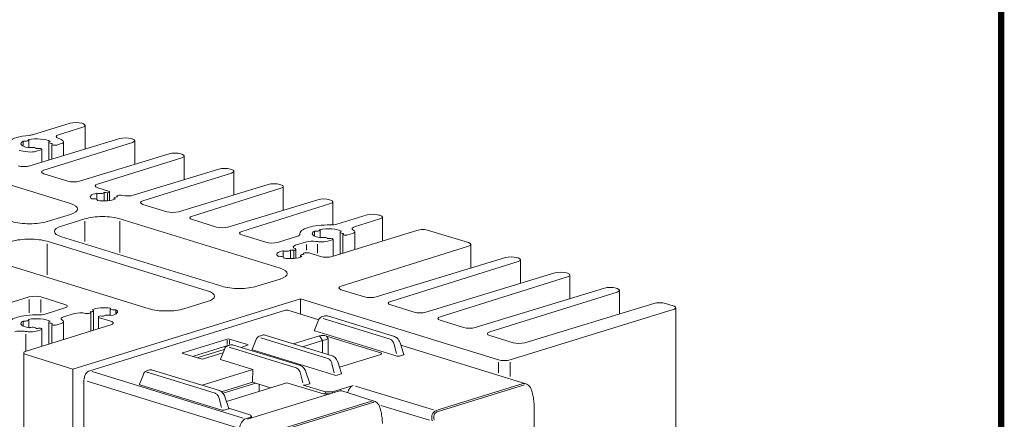
# Model space of a CAD drawing. Units: millimetres. Extents: x -556 to 0, y 0 to 403.
# Drawn here: x -119 to 0, y 250 to 298 of the extents above; entities that cross this region are included whole.
import ezdxf

# ---------------------------------------------------------------- set-up
doc = ezdxf.new("R2010")
doc.units = ezdxf.units.MM
doc.header["$LTSCALE"] = 2

# ---------------------------------------------------------------- blocks, each defined once
blk = doc.blocks.new('CGI0845-01')
at = {"color": 0, "linetype": 'Continuous', "lineweight": 0, "extrusion": (0.707107, -0.218508, 0.672499)}
for p, q in [((-112.99907327, 285.89046682), (-117.55579202, 284.50188813)), ((-111.4679389, 285.85128538), (-111.58981344, 285.88894668)), ((-111.17504568, 282.75742413), (-111.17504568, 285.63277736)), ((-114.40062521, 284.49526591), (-111.46301963, 285.41580014)), ((-118.70624714, 283.10846121), (-118.70624714, 283.71534057)), ((-118.0292333, 282.90335252), (-118.0292333, 283.85984232)), ((-106.98866563, 284.03314871), (-117.89287154, 280.71028663)), ((-116.20561958, 280.1888971), (-105.45261199, 283.55848203)), ((-115.59951646, 281.40914565), (-115.59951646, 283.57585883)), ((-115.24319409, 281.51772853), (-115.24319409, 283.2613437)), ((-115.18002672, 283.40043528), (-115.18002672, 283.42336651)), ((-114.64014601, 283.24801988), (-114.08642985, 283.41912759)), ((-113.79353663, 281.95948576), (-113.79353663, 283.6376356)), ((-105.45753126, 283.99396727), (-105.5794058, 284.03162858)), ((-105.16463804, 280.90010603), (-105.16463804, 283.77545926)), ((-117.10305048, 282.48694055), (-116.54933432, 282.65804825)), ((-116.43217703, 281.15540721), (-116.43217703, 282.74545146)), ((-100.97825799, 282.17583061), (-111.8824639, 278.85296853)), ((-99.44712362, 282.13664917), (-99.56899816, 282.17431047)), ((-128.81763697, 281.03016356), (-112.97844507, 276.13558408)), ((-109.66858431, 278.49660413), (-99.44220435, 281.70116393)), ((-99.1542304, 279.04278792), (-99.1542304, 281.91814116)), ((-113.29172374, 278.85448866), (-116.20070031, 279.75341186)), ((-94.96785035, 280.31851251), (-105.34479272, 277.15632457)), ((-104.1848043, 276.47426089), (-93.43179671, 279.84384583)), ((-93.43671598, 280.27933107), (-93.55859052, 280.31699237)), ((-93.14382276, 277.18546982), (-93.14382276, 280.06082305)), ((-88.95744271, 278.4611944), (-99.86164862, 275.13833232)), ((-87.42630834, 278.42201296), (-87.54818288, 278.45967427)), ((-109.76013583, 276.64294859), (-109.76013583, 277.39245843)), ((-108.36457332, 277.65967747), (-109.66366505, 278.06111889)), ((-108.88641733, 276.4451752), (-108.88641733, 277.46480307)), ((-108.48552965, 277.4474935), (-108.36457332, 277.48487106)), ((-108.48552965, 276.46248476), (-108.48552965, 277.4474935)), ((-108.24741604, 276.48837803), (-108.24741604, 277.57227426)), ((-98.17439665, 274.61694279), (-87.42138907, 277.98652772)), ((-87.13341512, 275.32815172), (-87.13341512, 278.20350495)), ((-109.68537329, 276.50449235), (-109.68537329, 276.56167471)), ((-107.67391459, 276.61814568), (-107.67391459, 276.81102606)), ((-107.19784713, 277.12433284), (-107.31880347, 277.08695528)), ((-107.31880347, 276.95890521), (-107.31880347, 277.08695528)), ((-82.94703507, 276.6038763), (-93.85124098, 273.28101422)), ((-92.16398901, 272.75962468), (-81.41098143, 276.12920962)), ((-81.4159007, 276.56469486), (-81.53777524, 276.60235616)), ((-81.12300748, 273.53867479), (-81.12300748, 276.34618685)), ((-101.27090846, 275.13985246), (-104.17988503, 276.03877565)), ((-112.97844507, 274.82453601), (-115.8068722, 273.95050396)), ((-114.03910524, 273.40423393), (-111.21067812, 274.27826598)), ((-106.96803743, 274.27826598), (-87.52260095, 268.26929564)), ((-95.26050082, 273.28253435), (-98.16947739, 274.18145755)), ((-76.93662743, 274.74655819), (-80.6310033, 273.6207631)), ((-78.48894306, 273.30411366), (-75.40057379, 274.27189152)), ((-75.40549306, 274.70737675), (-75.5273676, 274.74503806)), ((-75.11259984, 271.57977766), (-75.11259984, 274.48886874)), ((-85.12432534, 272.33605348), (-85.12432534, 272.48650028)), ((-83.35090808, 272.1830606), (-83.35090808, 272.78993996)), ((-82.67389424, 271.97795191), (-82.67389424, 272.93444171)), ((-70.90559159, 272.8798147), (-81.19399526, 269.70052312)), ((-80.2441774, 269.99403298), (-80.2441774, 272.65045822)), ((-79.82468766, 272.47503466), (-79.82468766, 272.4979659)), ((-79.28480695, 272.32261927), (-78.73109079, 272.49372698)), ((-78.43819757, 270.55211144), (-78.43819757, 272.71223499)), ((-64.65518998, 271.38535041), (-69.49137803, 272.8798147)), ((-115.8068722, 271.54691583), (-96.36143571, 265.53794549)), ((-94.59366876, 266.08421552), (-114.03910524, 272.09318586)), ((-89.25009318, 271.42521625), (-92.15906975, 272.32413944)), ((-85.40978431, 272.1645149), (-87.84083334, 271.42369611)), ((-85.6336289, 271.06523997), (-84.32474694, 271.47539396)), ((-85.11475281, 272.36137095), (-85.11475281, 272.40771515)), ((-81.74771142, 271.56153994), (-81.19399526, 271.73264764)), ((-81.07683797, 269.73672672), (-81.07683797, 271.82005084)), ((-79.88785503, 270.10414265), (-79.88785503, 272.33594309)), ((-87.13271883, 269.6506922), (-87.13271883, 270.40020204)), ((-86.25900033, 269.4529188), (-86.25900033, 270.47254667)), ((-85.85811266, 270.45523711), (-85.73715633, 270.49261467)), ((-85.85811266, 269.47022837), (-85.85811266, 270.45523711)), ((-85.61999904, 269.49612163), (-85.61999904, 270.58001787)), ((-84.57043014, 270.13207645), (-84.69138647, 270.09469889)), ((-84.69138647, 269.96664882), (-84.69138647, 270.09469889)), ((-82.60820882, 269.70052312), (-84.00474471, 270.13207645)), ((-80.1078184, 266.10605571), (-64.65027071, 270.94986517)), ((-64.36229676, 268.29428787), (-64.36229676, 271.16684239)), ((-103.43250353, 263.35286537), (-122.87794001, 269.36183571)), ((-87.05795629, 269.51223596), (-87.05795629, 269.56941832)), ((-85.04649759, 269.62588928), (-85.04649759, 269.81876967)), ((-60.18047673, 269.56862287), (-75.8553734, 264.79197794)), ((-74.09741076, 264.24873761), (-58.63986307, 269.09254706)), ((-58.64478234, 269.5280323), (-58.77121689, 269.56710273)), ((-58.35188912, 266.43696976), (-58.35188912, 269.30952429)), ((-54.17006909, 267.71130476), (-69.84496576, 262.93465984)), ((-52.6343747, 267.6707142), (-52.76080925, 267.70978462)), ((-87.52260095, 266.95824757), (-90.35102807, 266.08421552)), ((-68.08700312, 262.3914195), (-52.62945543, 267.23522896)), ((-52.34148148, 264.57965166), (-52.34148148, 267.45220619)), ((-77.26463324, 264.79349808), (-80.10289913, 265.67057047)), ((-48.15966145, 265.85398666), (-63.83455812, 261.07734173)), ((-62.07659548, 260.5341014), (-46.61904779, 265.37791086)), ((-46.62396706, 265.8133961), (-46.75040161, 265.85246652)), ((-46.33107384, 262.72233355), (-46.33107384, 265.59488808)), ((-128.86771944, 261.46427108), (-117.96351354, 264.78713316)), ((-116.5542537, 264.78561302), (-113.64527713, 263.88668983)), ((-112.69560236, 256.03284696), (-85.04772721, 264.57651024)), ((-96.36143571, 264.22689742), (-99.18986284, 263.35286537)), ((-85.04772721, 264.57651024), (-61.00609665, 257.14723782)), ((-85.04772721, 262.70553891), (-85.04772721, 264.57651024)), ((-113.64035786, 263.45120459), (-116.03769783, 262.69996912)), ((-110.62377949, 255.82963451), (-86.86499164, 263.17150372)), ((-110.15124757, 260.75224005), (-110.15124757, 263.11443942)), ((-108.13978887, 262.55517307), (-108.13978887, 263.36379077)), ((-107.47073695, 262.72257123), (-107.47073695, 263.21838146)), ((-86.56974983, 263.17586977), (-82.83801975, 262.02270175)), ((-71.2542256, 262.93617997), (-74.09249149, 263.81325237)), ((-59.59188309, 257.14723782), (-39.79289322, 263.26546216)), ((-42.14925381, 263.99666855), (-57.82415048, 259.22002363)), ((-39.79289322, 263.70247819), (-40.73999397, 263.99514842)), ((-39.5, 177.88888371), (-39.5, 263.48397018)), ((-118.70624714, 261.25765999), (-118.70624714, 261.86453935)), ((-118.0292333, 261.0525513), (-118.0292333, 262.00904109)), ((-115.59951646, 259.06863237), (-115.59951646, 261.72505761)), ((-113.80765562, 262.36467413), (-112.48036944, 262.7691409)), ((-113.79353663, 259.62671083), (-113.79353663, 261.78683438)), ((-110.62731502, 262.80113264), (-110.50635869, 262.8385102)), ((-110.50635869, 260.64250468), (-110.50635869, 262.8385102)), ((-109.57774612, 260.92946174), (-109.57774612, 262.35319121)), ((-109.3396325, 262.47797198), (-109.46058883, 262.44059442)), ((-109.46058883, 262.26578801), (-108.06405294, 261.83423468)), ((-82.87013854, 261.95111838), (-83.35040616, 260.74402037)), ((-82.43930028, 262.38044399), (-82.10776977, 262.48289255)), ((-73.64051951, 259.97022828), (-81.75692421, 262.47833527)), ((-65.24381796, 261.07886187), (-68.08208385, 261.95593426)), ((-108.06405294, 261.39721866), (-118.35245661, 258.21792708)), ((-117.10305048, 260.63613932), (-116.54933432, 260.80724703)), ((-116.43217703, 258.81132611), (-116.43217703, 260.89465023)), ((-115.24319409, 259.17874204), (-115.24319409, 261.41054248)), ((-115.18002672, 261.54963405), (-115.18002672, 261.57256529)), ((-114.64014601, 261.39721866), (-114.08642985, 261.56832636)), ((-73.33211686, 257.61301495), (-83.28588232, 260.68889764)), ((-99.31007638, 258.01471297), (-93.93605407, 259.67537719)), ((-91.46118033, 258.99799902), (-93.65322213, 259.67537719)), ((-90.4361811, 259.61308265), (-90.91644872, 258.40598464)), ((-89.67381233, 260.14485682), (-90.00534283, 260.04240826)), ((-81.20656207, 257.63219255), (-89.32296677, 260.14029954)), ((-85.92750278, 259.09104346), (-82.72624872, 260.08028537)), ((-84.80452851, 258.74402533), (-82.37793553, 259.4938838)), ((-82.72624872, 260.08028537), (-82.37577417, 259.49453869)), ((-82.37793553, 259.4938838), (-82.37793553, 257.99416686)), ((-81.67085568, 259.68920024), (-81.87794888, 260.03531426)), ((-81.87794888, 260.03531426), (-75.44715708, 258.04809031)), ((-81.67085568, 257.77566717), (-81.67085568, 259.68920024)), ((-59.23341032, 259.22154376), (-62.07167621, 260.09861616)), ((-98.14550857, 257.56744185), (-93.75832264, 258.92315686)), ((-97.59648565, 257.39778443), (-94.29111178, 258.41920113)), ((-94.28991305, 258.42221398), (-94.77018068, 257.21511597)), ((-93.85907479, 258.8515396), (-93.52754429, 258.95398816)), ((-93.75832264, 258.92315686), (-93.69512495, 258.90220288)), ((-85.06029402, 256.44132389), (-93.17669873, 258.94943087)), ((-91.46118033, 258.91059914), (-92.25610847, 258.66495284)), ((-80.89815942, 255.27497922), (-90.85192488, 258.35086191)), ((-72.48940519, 257.81216047), (-72.96637185, 259.22571723)), ((-72.87086956, 258.94268296), (-57.68465689, 254.24988516)), ((-118.64534983, 172.4043326), (-118.64534983, 257.99941907)), ((-118.35245661, 257.78091106), (-112.69560236, 256.03284696)), ((-99.30893764, 257.9269612), (-99.31007638, 258.01471297)), ((-97.11803459, 257.24993492), (-99.31007638, 257.92731309)), ((-94.46490249, 257.98239795), (-96.83520264, 257.24993492)), ((-94.74009017, 257.17354717), (-90.82007557, 255.96219604)), ((-75.30162752, 257.78595125), (-80.31298028, 256.23735808)), ((-72.5427094, 257.76447178), (-73.044424, 257.60943344)), ((-112.69560236, 170.43776049), (-112.69560236, 256.03284696)), ((-103.68785905, 255.81427823), (-103.35632854, 255.91672679)), ((-103.00548299, 255.91216951), (-94.88907828, 253.40406252)), ((-90.82007557, 255.96219604), (-96.99372391, 254.05443378)), ((-90.87477354, 254.43835873), (-90.82007557, 255.96219604)), ((-80.05544775, 255.47412474), (-80.53241441, 256.8876815)), ((-111.33088627, 233.64172097), (-111.33088627, 254.66006998)), ((-104.59896493, 254.1778546), (-104.11869731, 255.38495261)), ((-83.90917971, 254.28325607), (-84.38614637, 255.69681284)), ((-80.10875195, 255.42643605), (-80.61046656, 255.27139771)), ((-94.58067564, 251.04684918), (-104.53444109, 254.12273187)), ((-90.87477354, 254.43835873), (-94.64096116, 253.27454275)), ((-90.46423814, 254.30851553), (-94.44191183, 253.07934677)), ((-94.02641892, 252.10087091), (-86.69704299, 254.36577263)), ((-91.49654106, 249.91899278), (-80.32425392, 253.37141937)), ((-88.69408048, 253.74865411), (-90.87477354, 254.43835873)), ((-90.04697216, 254.1765436), (-90.04697216, 253.33058759)), ((-82.24865763, 253.02321912), (-86.69704299, 254.36577263)), ((-84.70802995, 254.07347007), (-82.0118821, 253.24031456)), ((-84.46419851, 254.08052905), (-83.96248391, 254.23556738)), ((-81.17278205, 253.24031456), (-78.65512106, 254.0183146)), ((-80.026246, 253.37491971), (-76.09217348, 252.13151893)), ((-57.00381514, 253.45711626), (-56.93316261, 253.21141282)), ((-94.21493062, 252.65955147), (-93.73796397, 251.24599471)), ((-82.24865763, 253.02321912), (-81.44186021, 253.02606003)), ((-82.0118821, 253.24031456), (-82.03332822, 253.02397734)), ((-81.17278205, 253.24031456), (-82.0118821, 253.24031456)), ((-81.17278205, 253.10920976), (-81.17278205, 253.24031456)), ((-93.79126817, 251.19830601), (-94.29298277, 251.04326768)), ((-91.07227699, 250.44049857), (-93.74483743, 251.26636516)), ((-75.41471538, 251.33826131), (-75.35329426, 251.1246613)), ((-56.68366412, 251.48353793), (-56.68366412, 240.58043035)), ((-91.07227699, 250.18120239), (-91.70867309, 249.98454518)), ((-91.07227699, 250.18120239), (-91.07227699, 250.44049857)), ((-91.00156631, 250.31842158), (-91.07227699, 250.33978627)), ((-91.07227699, 250.05009759), (-91.07227699, 250.18120239)), ((-91.00156631, 250.31842158), (-91.00156631, 250.07194839))]:
    blk.add_line(p, q, dxfattribs=at)
at = {"color": 31, "linetype": 'Continuous', "lineweight": 0, "extrusion": (0.707107, -0.218508, 0.672499)}
for p, q in [((-111.21067812, 271.51915381), (-111.21067812, 273.97826598)), ((-106.96803743, 270.20810574), (-106.96803743, 273.97826598)), ((-115.8068722, 267.47675558), (-115.8068722, 271.24691583)), ((-84.32474694, 270.46774551), (-84.32474694, 271.17539396)), ((-82.98634138, 270.11737251), (-82.98634138, 271.19930112)), ((-117.96351354, 262.87563643), (-117.96351354, 264.48713316)), ((-116.5542537, 262.9138904), (-116.5542537, 264.48561302)), ((-74.16531728, 259.64787196), (-82.28172198, 262.15597895)), ((-118.38616161, 258.20729835), (-118.38616161, 260.27944177)), ((-93.93605407, 259.52537719), (-93.93605407, 259.01823483)), ((-93.65322213, 259.06515157), (-93.65322213, 259.52537719)), ((-81.73135983, 257.30983623), (-89.84776454, 259.81794321)), ((-93.69439733, 258.67738805), (-85.57799263, 256.16928106)), ((-73.40186768, 257.90479367), (-73.66757806, 259.01630223)), ((-80.96791024, 255.56675794), (-81.23362062, 256.6782665)), ((-61.00609665, 255.5762665), (-61.00609665, 256.84723782)), ((-59.59188309, 255.13925047), (-59.59188309, 256.84723782)), ((-91.99529986, 250.07311772), (-110.33715272, 255.74106197)), ((-103.53028076, 255.58981318), (-95.41387605, 253.08170619)), ((-85.04841532, 255.4973559), (-84.77778077, 254.36524879)), ((-110.95753998, 254.54469963), (-92.70240664, 248.9035532)), ((-68.90687822, 251.05959673), (-78.36849429, 253.92974205)), ((-68.07845779, 251.13844764), (-58.00183098, 254.25229656)), ((-67.94827874, 250.98233027), (-57.87165194, 254.0961792)), ((-94.91613684, 252.45013646), (-94.65042646, 251.33862791)), ((-76.41252892, 252.13508173), (-87.58481606, 248.68265514)), ((-76.28309035, 251.9791958), (-87.45537749, 248.5267692)), ((-75.28740824, 251.60979992), (-69.37055233, 249.81609247)), ((-68.07845779, 251.13844764), (-68.62025145, 250.97102419)), ((-68.4900724, 250.81490682), (-67.94827874, 250.98233027))]:
    blk.add_line(p, q, dxfattribs=at)
at = {"const_width": 0.76}
blk.add_lwpolyline([(0, 0), (0, 403), (-556, 403), (-556, 0)], close=True, dxfattribs=at)
at = {"color": 0, "linetype": 'Continuous', "lineweight": 0, "extrusion": (6.66134e-16, -8.32667e-17, -1)}
for centre, major_axis, start_param, end_param in [((-112.29692022, 285.67043867), (-1, 0), 0.7923794804, 2.3561944902), ((-112.17504568, 285.63277736), (1, 0), 5.4977871438, 7.0616021536), ((-117.0796644, 283.41190089), (-3.4, 0), 0.2850622588, 1.299696702), ((-106.28651258, 283.81312057), (-1, 0), 0.7923794804, 2.3561944902), ((-106.16463804, 283.77545926), (1, 0), 5.4977871438, 7.0616021536), ((-100.1542304, 281.91814116), (1, 0), 5.4977871438, 7.0616021536), ((-94.14382276, 280.06082305), (1, 0), 5.4977871438, 7.0616021536), ((-108.95655827, 278.2796269), (-1, 0), 5.4977871438, 7.0616021536), ((-113.10550257, 262.14464599), (-1, 0), 5.8395996978, 7.0755647876), ((-114.79353663, 261.78683438), (1, 0), 5.9739062026, 7.0685834706), ((-108.4467068, 262.43319886), (-0.5, 0), 0.1786974075, 2.4392964705), ((-117.0796644, 261.56109967), (-1.9, 0), 4.4530641122, 4.7319183866)]:
    blk.add_ellipse(centre, major_axis=major_axis, ratio=0.3090169944, start_param=start_param, end_param=end_param, dxfattribs=at)
at = {"color": 0, "linetype": 'Continuous', "lineweight": 0, "extrusion": (8.32667e-16, -1.38778e-16, -1)}
blk.add_ellipse((-118.25794507, 284.72191628), major_axis=(-1, 0), ratio=0.3090169944, start_param=3.933972134, end_param=4.4412893556, dxfattribs=at)
at = {"color": 0, "linetype": 'Continuous', "lineweight": 0, "extrusion": (6.66134e-16, -1.66533e-16, -1)}
for centre, major_axis, start_param, end_param in [((-113.68859916, 284.27828869), (-1, 0), 5.5923226985, 7.0616021536), ((-103.47277825, 276.25728366), (-1, 0), 5.4977871438, 7.0616021536), ((-91.45196297, 272.54264746), (-1, 0), 5.4977871438, 7.0616021536), ((-86.28516408, 269.96273274), (-1.65, 0), 5.7754440138, 7.3145253761), ((-116.74972388, 262.91694635), (-1, 0), 3.9200095, 4.7874459156)]:
    blk.add_ellipse(centre, major_axis=major_axis, ratio=0.3090169944, start_param=start_param, end_param=end_param, dxfattribs=at)
at = {"color": 0, "linetype": 'Continuous', "lineweight": 0, "extrusion": (6.10623e-16, -1.38778e-16, -1)}
for centre, major_axis, start_param, end_param in [((-117.0796644, 283.41190089), (-1.9, 0), 5.2164583498, 6.826313489), ((-107.17391459, 276.81102606), (-0.5, 0), 5.4146851635, 7.6752842264), ((-83.17389424, 272.93444171), (0.5, 0), 5.9213111107, 8.2158558305), ((-79.7441774, 272.65045822), (-0.5, 0), 4.8741135595, 7.1686582793), ((-81.72432534, 272.48650028), (1.9, 0), 6.263655901, 6.5425101753), ((-81.72432534, 272.48650028), (3.4, 0), 5.8256370637, 5.9739062026), ((-81.72432534, 272.48650028), (-1.9, 0), 4.4530641121, 4.7319183866)]:
    blk.add_ellipse(centre, major_axis=major_axis, ratio=0.3090169944, start_param=start_param, end_param=end_param, dxfattribs=at)
at = {"color": 0, "linetype": 'Continuous', "lineweight": 0, "extrusion": (6.10623e-16, -8.32667e-17, -1)}
for centre, major_axis, start_param, end_param in [((-118.5292333, 283.85984232), (0.5, 0), 5.9213111107, 8.2158558305), ((-117.0796644, 283.41190089), (-1.9, 0), 4.4530641121, 4.7319183866), ((-116.83217703, 282.74545146), (0.4, 0), 5.3550338952, 7.0685834706), ((-108.64741604, 277.57227426), (0.4, 0), 5.4977871438, 7.0685834706), ((-108.91258108, 276.95498913), (-1.65, 0), 3.6810489114, 5.2201302737), ((-53.34148148, 267.45220619), (1, 0), 5.4977871438, 7.0616021536), ((-47.33107384, 265.59488808), (1, 0), 5.4977871438, 7.0616021536), ((-108.91258108, 262.97047635), (1.65, 0), 3.6810489114, 5.2201302738), ((-115.09951646, 261.72505761), (-0.5, 0), 4.8741135595, 7.1686582792)]:
    blk.add_ellipse(centre, major_axis=major_axis, ratio=0.3090169944, start_param=start_param, end_param=end_param, dxfattribs=at)
at = {"color": 0, "linetype": 'Continuous', "lineweight": 0, "extrusion": (6.66134e-16, -5.55112e-17, -1)}
for centre, major_axis, start_param, end_param in [((-117.0796644, 283.41190089), (1.9, 0), 4.1692607986, 5.7791159378), ((-115.49359353, 279.97191987), (-1, 0), 5.4977871438, 7.0616021536), ((-108.91258108, 276.95498913), (1.65, 0), 4.7282464626, 4.9741883682), ((-88.13341512, 278.20350495), (1, 0), 5.4977871438, 7.0616021536), ((-82.12300748, 276.34618685), (1, 0), 5.4977871438, 7.0616021536), ((-76.11259984, 274.48886874), (1, 0), 5.4977871438, 7.0616021536), ((-82.4548182, 271.78004795), (1, 0), 0.7853981634, 1.8800754313), ((-86.75103836, 270.50001023), (0.5, 0), 0.1786974075, 2.4392964705), ((-84.92160285, 270.84826275), (-1, 0), 5.6143892105, 7.0616021536), ((-86.28516408, 269.96273274), (-1.65, 0), 3.6810489114, 5.2201302737), ((-117.0796644, 261.56109967), (-1.9, 0), 5.2164583498, 6.826313489), ((-111.77821638, 262.54911276), (1, 0), 3.933972134, 5.3811850771), ((-119.02336384, 260.34128341), (1, 0), 3.933972134, 5.1699372238), ((-117.81015726, 260.85464734), (1, 0), 0.7853981634, 1.8800754313), ((-117.61024344, 260.9492003), (-0.5, 0), 0.6853233547, 2.9798680745)]:
    blk.add_ellipse(centre, major_axis=major_axis, ratio=0.3090169944, start_param=start_param, end_param=end_param, dxfattribs=at)
at = {"color": 0, "linetype": 'Continuous', "lineweight": 0, "extrusion": (6.10623e-16, -2.77556e-17, -1)}
for centre, major_axis, start_param, end_param in [((-115.09951646, 283.57585883), (-0.5, 0), 4.8741135595, 7.1686582793), ((-70.19848481, 272.66130669), (-1, 0), 0.7853981634, 2.3561944902), ((-81.90110204, 269.91903114), (-1, 0), 3.926990817, 5.4977871438), ((-40.5, 263.48397018), (1, 0), 5.4977871438, 7.0685834706), ((-108.77115972, 261.61572667), (1, 0), 5.4977871438, 7.0685834706), ((-60.29898987, 257.36574583), (1, 0), 0.7853981634, 2.3561944902)]:
    blk.add_ellipse(centre, major_axis=major_axis, ratio=0.3090169944, start_param=start_param, end_param=end_param, dxfattribs=at)
at = {"color": 0, "linetype": 'Continuous', "lineweight": 0, "extrusion": (5.55112e-16, -5.55112e-17, -1)}
for centre, major_axis, start_param, end_param in [((-117.0796644, 283.41190089), (1.9, 0), 6.263655901, 6.5425101753), ((-86.11193736, 272.38454305), (1, 0), 6.208128372, 7.0755647876), ((-114.92298872, 261.48462187), (0.4, 0), 0.7853981634, 2.4989477388)]:
    blk.add_ellipse(centre, major_axis=major_axis, ratio=0.3090169944, start_param=start_param, end_param=end_param, dxfattribs=at)
at = {"color": 0, "linetype": 'Continuous', "lineweight": 0, "extrusion": (5.55112e-16, -1.11022e-16, -1)}
blk.add_ellipse((-114.92298872, 283.33542309), major_axis=(0.4, 0), ratio=0.3090169944, start_param=0.7853981634, end_param=2.4989477392, dxfattribs=at)
at = {"color": 0, "linetype": 'Continuous', "lineweight": 0, "extrusion": (6.66134e-16, -1.94289e-16, -1)}
for centre, major_axis, start_param, end_param in [((-117.0796644, 283.41190089), (3.4, 0), 5.5923226985, 5.9739062026), ((-88.25528966, 278.24116625), (-1, 0), 0.7923794804, 2.3561944902), ((-82.24488202, 276.38384815), (-1, 0), 0.7923794804, 2.3561944902), ((-76.23447438, 274.52653005), (-1, 0), 0.7923794804, 2.3561944902), ((-117.26136048, 264.56710501), (1, 0), 3.933972134, 5.4977871438), ((-107.63978887, 263.36379077), (-0.5, 0), 4.3674876123, 6.6280866752), ((-118.5292333, 262.00904109), (0.5, 0), 5.9213111107, 8.2158558305)]:
    blk.add_ellipse(centre, major_axis=major_axis, ratio=0.3090169944, start_param=start_param, end_param=end_param, dxfattribs=at)
at = {"color": 0, "linetype": 'Continuous', "lineweight": 0, "extrusion": (8.32667e-16, -1.11022e-16, -1)}
for centre, major_axis, start_param in [((-114.79353663, 283.6376356), (1, 0), 5.9739062026), ((-81.47683797, 271.82005084), (0.4, 0), 5.3550338952)]:
    blk.add_ellipse(centre, major_axis=major_axis, ratio=0.3090169944, start_param=start_param, end_param=7.0685834706, dxfattribs=at)
at = {"color": 0, "linetype": 'Continuous', "lineweight": 0, "extrusion": (6.66134e-16, -1.11022e-16, -1)}
for centre, major_axis, start_param, end_param in [((-117.0796644, 283.41190089), (3.4, 0), 1.8800754313, 2.2476963015), ((-118.5950246, 280.93031478), (-1, 0), 3.933972134, 5.4977871438), ((-112.58461696, 279.07299668), (-1, 0), 3.933972134, 5.4977871438), ((-109.37845536, 277.49226662), (0.5, 0), 0.1786974075, 2.4392964705), ((-100.56380168, 275.35836047), (-1, 0), 3.933972134, 5.4977871438), ((-94.55339404, 273.50104236), (-1, 0), 3.933972134, 5.4977871438), ((-81.72432534, 272.48650028), (-1.9, 0), 5.2164583498, 6.826313489), ((-65.36229676, 271.16684239), (1, 0), 5.4977871438, 7.0616021536), ((-86.28516408, 269.96273274), (1.65, 0), 6.0213859194, 6.2673278249), ((-117.0796644, 261.56109967), (1.9, 0), 4.1692607986, 5.7791159378), ((-108.91258108, 262.97047635), (-1.65, 0), 4.7282464626, 4.9741883682)]:
    blk.add_ellipse(centre, major_axis=major_axis, ratio=0.3090169944, start_param=start_param, end_param=end_param, dxfattribs=at)
at = {"color": 0, "linetype": 'Continuous', "lineweight": 0, "extrusion": (6.66134e-16, -1.38778e-16, -1)}
for centre, major_axis, start_param, end_param in [((-117.81015726, 282.70544856), (1, 0), 0.7853981634, 1.8800754313), ((-117.61024344, 282.80000153), (-0.5, 0), 0.6853233547, 2.9798680745), ((-97.46237061, 274.39996556), (-1, 0), 5.4977871438, 7.0616021536), ((-88.5429864, 271.64372426), (-1, 0), 3.933972134, 5.4977871437), ((-82.25490439, 271.87460091), (-0.5, 0), 0.6853233547, 2.9798680745), ((-84.54649759, 269.81876967), (-0.5, 0), 5.4146851635, 7.6752842264), ((-59.35188912, 269.30952429), (1, 0), 5.4977871438, 7.0616021536), ((-116.83217703, 260.89465023), (0.4, 0), 5.3550338948, 7.0685834706)]:
    blk.add_ellipse(centre, major_axis=major_axis, ratio=0.3090169944, start_param=start_param, end_param=end_param, dxfattribs=at)
at = {"color": 0, "linetype": 'Continuous', "lineweight": 0, "extrusion": (6.66134e-16, -2.22045e-16, -1)}
for centre, start_param, end_param in [((-100.27610494, 281.95580246), 0.7923794804, 2.3561944902), ((-94.2656973, 280.09848436), 0.7923794804, 2.3561944902), ((-81.33315635, 273.84079125), 3.933972134, 4.8014085496), ((-59.47832367, 269.34859472), 0.7923794804, 2.3561944902), ((-53.46791603, 267.49127661), 0.7923794804, 2.3561944902)]:
    blk.add_ellipse(centre, major_axis=(-1, 0), ratio=0.3090169944, start_param=start_param, end_param=end_param, dxfattribs=at)
at = {"color": 0, "linetype": 'Continuous', "lineweight": 0, "extrusion": (7.77156e-16, -1.66533e-16, -1)}
blk.add_ellipse((-108.91258108, 276.95498913), major_axis=(-1.65, 0), ratio=0.3090169944, start_param=5.7754440138, end_param=7.3145253761, dxfattribs=at)
at = {"color": 0, "linetype": 'Continuous', "lineweight": 0, "extrusion": (4.996e-16, -1.66533e-16, -1)}
for centre, major_axis, start_param, end_param in [((-115.09976541, 275.48006005), (3, 0), 5.4977871438, 7.0685834706), ((-106.91500442, 277.03692964), (-0.4, 0), 0.7853981634, 2.2395924235), ((-109.08935777, 273.62274194), (3, 0), 3.926990817, 5.4977871438), ((-111.9177849, 272.7487099), (-3, 0), 5.4977871438, 7.0685834706), ((-117.92819254, 270.89139179), (3, 0), 3.926990817, 5.4977871438), ((-109.17774612, 262.35319121), (-0.4, 0), 5.4977871438, 7.0685834706)]:
    blk.add_ellipse(centre, major_axis=major_axis, ratio=0.3090169944, start_param=start_param, end_param=end_param, dxfattribs=at)
at = {"color": 0, "linetype": 'Continuous', "lineweight": 0, "extrusion": (4.44089e-16, -1.94289e-16, -1)}
blk.add_ellipse((-110.18537329, 276.56167471), major_axis=(-0.5, 0), ratio=0.3090169944, start_param=1.2258949587, end_param=3.4864940217, dxfattribs=at)
at = {"color": 0, "linetype": 'Continuous', "lineweight": 0, "extrusion": (6.66134e-16, 4.16001e-30, -1)}
blk.add_ellipse((-108.91258108, 276.95498913), major_axis=(1.65, 0), ratio=0.3090169944, start_param=6.0213859194, end_param=6.2673278249, dxfattribs=at)
at = {"color": 0, "linetype": 'Continuous', "lineweight": 0, "extrusion": (6.66134e-16, -2.77556e-17, -1)}
for centre, major_axis, start_param, end_param in [((-106.04694577, 277.37635272), (-1, 0), 3.933972134, 5.3811850771), ((-76.55752646, 265.01200609), (-1, 0), 3.933972134, 5.4977871438), ((-41.44710075, 263.7766404), (-1, 0), 0.7923794804, 2.3561944902), ((-108.91258108, 262.97047635), (-1.65, 0), 6.0213859194, 6.2673278249), ((-108.91258108, 262.97047635), (1.65, 0), 5.7754440138, 7.3145253761), ((-70.54711882, 263.15468798), (-1, 0), 3.933972134, 5.4977871438), ((-64.53671118, 261.29736988), (-1, 0), 3.933972134, 5.4977871438), ((-58.52630354, 259.44005178), (-1, 0), 3.933972134, 5.4977871438)]:
    blk.add_ellipse(centre, major_axis=major_axis, ratio=0.3090169944, start_param=start_param, end_param=end_param, dxfattribs=at)
at = {"color": 0, "linetype": 'Continuous', "lineweight": 0, "extrusion": (4.44089e-16, 2.77556e-17, -1)}
blk.add_ellipse((-117.92819254, 274.606028), major_axis=(-3, 0), ratio=0.3090169944, start_param=3.926990817, end_param=5.4977871438, dxfattribs=at)
at = {"color": 0, "linetype": 'Continuous', "lineweight": 0, "extrusion": (7.21645e-16, -1.94289e-16, -1)}
for centre, start_param, end_param in [((-81.72432534, 272.48650028), 6.208128372, 7.9430012032), ((-117.0796644, 261.56109967), 6.194165738, 7.9290385691)]:
    blk.add_ellipse(centre, major_axis=(-3.4, 0), ratio=0.3090169944, start_param=start_param, end_param=end_param, dxfattribs=at)
at = {"color": 0, "linetype": 'Continuous', "lineweight": 0, "extrusion": (7.21645e-16, -8.32667e-17, -1)}
blk.add_ellipse((-81.72432534, 272.48650028), major_axis=(1.9, 0), ratio=0.3090169944, start_param=4.1692607986, end_param=5.7791159378, dxfattribs=at)
at = {"color": 0, "linetype": 'Continuous', "lineweight": 0, "extrusion": (8.32667e-16, -8.32667e-17, -1)}
for centre, major_axis, start_param, end_param in [((-77.77691702, 273.08713644), (-1, 0), 5.8256370637, 7.0616021536), ((-117.0796644, 261.56109967), (3.4, 0), 5.8395996978, 5.9739062026)]:
    blk.add_ellipse(centre, major_axis=major_axis, ratio=0.3090169944, start_param=start_param, end_param=end_param, dxfattribs=at)
at = {"color": 0, "linetype": 'Continuous', "lineweight": 0, "extrusion": (3.88578e-16, -1.11022e-16, -1)}
blk.add_ellipse((-79.43819757, 272.71223499), major_axis=(1, 0), ratio=0.3090169944, start_param=5.9739062026, end_param=7.0685834706, dxfattribs=at)
at = {"color": 0, "linetype": 'Continuous', "lineweight": 0, "extrusion": (7.77156e-16, -1.11022e-16, -1)}
blk.add_ellipse((-83.61272089, 271.25841674), major_axis=(1, 0), ratio=0.3090169944, start_param=3.9200095, end_param=5.1559745898, dxfattribs=at)
at = {"color": 0, "linetype": 'Continuous', "lineweight": 0, "extrusion": (4.44089e-16, -8.32667e-17, -1)}
blk.add_ellipse((-81.72432534, 272.48650028), major_axis=(3.4, 0), ratio=0.3090169944, start_param=1.8800754313, end_param=2.0143819362, dxfattribs=at)
at = {"color": 0, "linetype": 'Continuous', "lineweight": 0, "extrusion": (5.55112e-16, -1.38778e-16, -1)}
for centre, major_axis, start_param, end_param in [((-79.56764966, 272.41002248), (0.4, 0), 0.7853981634, 2.4989477392), ((-117.0796644, 261.56109967), (3.4, 0), 1.8800754313, 2.0283445702)]:
    blk.add_ellipse(centre, major_axis=major_axis, ratio=0.3090169944, start_param=start_param, end_param=end_param, dxfattribs=at)
at = {"color": 0, "linetype": 'Continuous', "lineweight": 0, "extrusion": (6.10623e-16, -5.55112e-17, -1)}
blk.add_ellipse((-86.28516408, 269.96273274), major_axis=(1.65, 0), ratio=0.3090169944, start_param=4.7282464626, end_param=4.9741883682, dxfattribs=at)
at = {"color": 0, "linetype": 'Continuous', "lineweight": 0, "extrusion": (6.10623e-16, -1.66533e-16, -1)}
blk.add_ellipse((-86.01999904, 270.58001787), major_axis=(0.4, 0), ratio=0.3090169944, start_param=5.6143892105, end_param=7.0685834706, dxfattribs=at)
at = {"color": 0, "linetype": 'Continuous', "lineweight": 0, "extrusion": (5.55112e-16, -1.94289e-16, -1)}
blk.add_ellipse((-84.28758742, 270.04467324), major_axis=(-0.4, 0), ratio=0.3090169944, start_param=0.7853981634, end_param=2.3561944902, dxfattribs=at)
at = {"color": 0, "linetype": 'Continuous', "lineweight": 0, "extrusion": (4.996e-16, -1.94289e-16, -1)}
blk.add_ellipse((-87.55795629, 269.56941832), major_axis=(-0.5, 0), ratio=0.3090169944, start_param=1.2258949587, end_param=3.4864940217, dxfattribs=at)
at = {"color": 0, "linetype": 'Continuous', "lineweight": 0, "extrusion": (7.21645e-16, -1.66533e-16, -1)}
for centre in [(-89.64392129, 267.61377161), (-98.48275606, 264.88242146)]:
    blk.add_ellipse(centre, major_axis=(3, 0), ratio=0.3090169944, start_param=5.4977871438, end_param=7.0685834706, dxfattribs=at)
at = {"color": 0, "linetype": 'Continuous', "lineweight": 0, "extrusion": (7.21645e-16, -2.22045e-16, -1)}
for centre in [(-92.47234842, 266.73973956), (-101.31118318, 264.00838941)]:
    blk.add_ellipse(centre, major_axis=(-3, 0), ratio=0.3090169944, start_param=3.926990817, end_param=5.4977871438, dxfattribs=at)
at = {"color": 0, "linetype": 'Continuous', "lineweight": 0, "extrusion": (5.55112e-16, 3.5283e-30, -1)}
for centre in [(-79.39579235, 265.88907848), (-73.38538471, 264.03176038), (-67.37497707, 262.17444228), (-61.36456943, 260.31712417)]:
    blk.add_ellipse(centre, major_axis=(-1, 0), ratio=0.3090169944, start_param=5.4977871438, end_param=7.0616021536, dxfattribs=at)
at = {"color": 0, "linetype": 'Continuous', "lineweight": 0, "extrusion": (6.66134e-16, 4.1785e-30, -1)}
blk.add_ellipse((-47.45750839, 265.63395851), major_axis=(-1, 0), ratio=0.3090169944, start_param=0.7923794804, end_param=2.3561944902, dxfattribs=at)
at = {"color": 0, "linetype": 'Continuous', "lineweight": 0, "extrusion": (5.55112e-16, -2.77556e-17, -1)}
blk.add_ellipse((-114.35238391, 263.66818181), major_axis=(1, 0), ratio=0.3090169944, start_param=5.4977871438, end_param=7.0616021536, dxfattribs=at)
at = {"color": 0, "linetype": 'Continuous', "lineweight": 0, "extrusion": (7.21645e-16, 4.50668e-30, -1)}
blk.add_ellipse((-110.65124757, 263.11443942), major_axis=(0.5, 0), ratio=0.3090169944, start_param=5.4146851635, end_param=7.6752842264, dxfattribs=at)
at = {"color": 0, "linetype": 'Continuous', "lineweight": 0}
for centre, major_axis, ratio, start_param, end_param in [((-86.86499164, 262.2204472), (0.29524181, 0.95542256), 0.672498512, 0, 0.4307308077), ((-83.14015392, 260.7314623), (-0.21171098, 0.00563726), 0.299942433, 6.1734439184, 7.1028050042), ((-93.7946381, 259.63167059), (-0.2, 0), 0.3090405277, 3.9270288932, 5.4977490676), ((-82.22843043, 259.92510269), (-0.61026827, 0.06908667), 0.2896500262, 4.1337866551, 5.6984123503), ((-82.0243956, 258.90296063), (-0.40886068, 0.56348695), 0.5107609631, 6.1050097375, 6.1111042166), ((-82.0243956, 259.5841001), (0.49999269, 0.13816084), 0.0195721602, 0.7800280012, 2.3446536964), ((-91.60261785, 258.95429908), (0.20001523, 0), 0.3089934629, 5.49782522, 7.0685453944), ((-90.70619648, 258.39342657), (-0.21171098, 0.00563726), 0.299942433, 6.1734439184, 7.1028050042), ((-99.16863887, 257.97101303), (-0.20001523, 0), 0.3089934629, 5.49782522, 7.0685453944), ((-96.97661861, 257.29364152), (0.2, 0), 0.3090405277, 3.9270288932, 5.4977490676), ((-94.55992843, 257.20255791), (-0.21171098, 0.00563726), 0.299942433, 6.1734439184, 6.8441719675), ((-75.80380923, 257.93978555), (0.61384519, -0.06854327), 0.2863824726, 5.7017147974, 7.2663404926), ((-73.19437471, 257.6580475), (-0.20629377, 0.00584833), 0.3158721628, 0.8486732867, 2.393475638), ((-72.7000278, 257.8108091), (0.21171098, -0.00563726), 0.299942433, 5.558002653, 6.392926696), ((-110.62377949, 254.87857799), (0.29524181, 0.95542256), 0.672498512, 0.4307308077, 2.0015271345), ((-80.76041727, 255.32001177), (-0.20629377, 0.00584833), 0.3158721628, 0.8486732867, 2.393475638), ((-80.26607036, 255.47277337), (0.21171098, -0.00563726), 0.299942433, 5.558002653, 6.392926696), ((-104.38871269, 254.16529654), (-0.21171098, 0.00563726), 0.299942433, 6.1734439184, 7.1028050045), ((-84.61414922, 254.12914311), (0.20629377, -0.00584833), 0.3158721628, 4.2488989771, 5.5350682916), ((-84.11980232, 254.2819047), (0.21171098, -0.00563726), 0.299942433, 5.5580026529, 6.392926696), ((-80.32425392, 252.42034982), (0.29523295, 0.95543715), 0.6724925076, 6.2788621467, 6.7139023264), ((-78.65512106, 253.06725808), (0.29527766, 0.95541843), 0.6725151901, 0.4307691127, 1.6866464347), ((-57.76171177, 253.22703913), (-0.17160625, 1.0414203), 0.6978734381, 5.9479444939, 6.3786753017), ((-94.44293348, 251.09188174), (-0.20629377, 0.00584833), 0.3158721628, 0.8486732865, 2.393475638), ((-93.94858658, 251.24464333), (0.21171098, -0.00563726), 0.299942433, 5.5580026529, 6.392926696), ((-91.70867309, 249.03348867), (-0.29524181, -0.95542256), 0.672498512, 3.5723234613, 5.1431197881)]:
    blk.add_ellipse(centre, major_axis=major_axis, ratio=ratio, start_param=start_param, end_param=end_param, dxfattribs=at)
at = {"color": 0, "linetype": 'Continuous', "lineweight": 0, "extrusion": (5.55112e-16, -2.498e-16, -1)}
blk.add_ellipse((-110.91015774, 262.88853584), major_axis=(0.4, 0), ratio=0.3090169944, start_param=0.7853981634, end_param=2.2395924235, dxfattribs=at)
at = {"color": 0, "linetype": 'Continuous', "lineweight": 0, "extrusion": (9.4369e-16, -1.11022e-16, -1)}
blk.add_ellipse((-117.0796644, 261.56109967), major_axis=(1.9, 0), ratio=0.3090169944, start_param=6.263655901, end_param=6.5425101755, dxfattribs=at)
at = {"color": 31, "linetype": 'Continuous', "lineweight": 0}
for centre, major_axis, ratio, start_param, end_param in [((-74.20302964, 258.87537298), (-0.17017855, 0.78326638), 0.6904382698, 4.7423759793, 5.9117465782), ((-81.7690722, 256.53733725), (-0.17017855, 0.78326638), 0.6904382698, 4.9949557405, 5.9117465782), ((-81.7690722, 256.53733725), (-0.17017855, 0.78326638), 0.6904382698, 4.7423759793, 4.9949557405), ((-103.56799312, 254.8173142), (-0.17017855, 0.78326638), 0.6904382698, 5.9117465782, 6.219659949), ((-95.45158841, 252.30920722), (-0.17017855, 0.78326638), 0.6904382698, 5.7093230214, 5.9117465782), ((-95.45158841, 252.30920722), (-0.17017855, 0.78326638), 0.6904382698, 5.1066997869, 5.7093230214), ((-95.45158841, 252.30920722), (-0.17017855, 0.78326638), 0.6904382698, 4.7423759793, 5.1066997869), ((-76.04243296, 251.14227811), (-0.22649891, 0.84101041), 0.6795417928, 6.0554046342, 6.3080848894), ((-68.37803674, 249.94641429), (-0.17511756, 1.04059396), 0.6971519954, 0.0936856584, 1.6644819852), ((-68.2478577, 249.98050823), (-0.22979501, 0.83801937), 0.6812071305, 0.0218537971, 1.5926501239)]:
    blk.add_ellipse(centre, major_axis=major_axis, ratio=ratio, start_param=start_param, end_param=end_param, dxfattribs=at)
at = {"color": 0, "linetype": 'Continuous', "lineweight": 0, "extrusion": (4.996e-16, -8.32667e-17, -1)}
blk.add_ellipse((-117.64534983, 257.99941907), major_axis=(-1, 0), ratio=0.3090169944, start_param=5.4977871438, end_param=7.0685834705, dxfattribs=at)
at = {"color": 0, "linetype": 'Continuous', "lineweight": 0}
for points, knots in [([(-82.87013854, 261.95111838), (-82.83315427, 262.04407413), (-82.78182518, 262.1291241), (-82.6584888, 262.2653799), (-82.58558053, 262.31967029), (-82.48434501, 262.36500056), (-82.46201528, 262.37342467), (-82.43930028, 262.38044399)], [0, 0, 0, 0, 0.3305406758, 0.3305406758, 0.64631496797, 0.64631496797, 0.73275043339, 0.73275043339, 0.73275043339, 0.73275043339]), ([(-82.10776977, 262.48289255), (-82.03867, 262.50424556), (-81.96431154, 262.51152405), (-81.84614789, 262.50106018), (-81.80107634, 262.49197903), (-81.75692421, 262.47833527)], [0, 0, 0, 0, 0.26900171602, 0.26900171602, 0.4342085856, 0.4342085856, 0.4342085856, 0.4342085856]), ([(-90.4361811, 259.61308265), (-90.39919683, 259.7060384), (-90.34786774, 259.79108837), (-90.22453136, 259.92734417), (-90.15162309, 259.98163456), (-90.05038757, 260.02696482), (-90.02805784, 260.03538894), (-90.00534283, 260.04240826)], [0, 0, 0, 0, 0.3305406758, 0.3305406758, 0.64631496797, 0.64631496797, 0.73275043339, 0.73275043339, 0.73275043339, 0.73275043339]), ([(-89.67381233, 260.14485682), (-89.60471256, 260.16620983), (-89.53035409, 260.17348832), (-89.41219044, 260.16302445), (-89.3671189, 260.1539433), (-89.32296677, 260.14029954)], [0, 0, 0, 0, 0.26900171602, 0.26900171602, 0.4342085856, 0.4342085856, 0.4342085856, 0.4342085856]), ([(-73.64051951, 259.97022828), (-73.55766293, 259.94462419), (-73.47649708, 259.90232994), (-73.32491245, 259.79140995), (-73.2528483, 259.72075982), (-73.1245313, 259.55852002), (-73.06722781, 259.46427074), (-73.0009387, 259.31989741), (-72.98235881, 259.27309682), (-72.96637185, 259.22571723)], [0, 0, 0, 0, 0.3100298138, 0.3100298138, 0.627510807, 0.627510807, 0.954497614, 0.954497614, 1.1047295159, 1.1047295159, 1.1047295159, 1.1047295159]), ([(-94.28991305, 258.42221398), (-94.25292879, 258.51516973), (-94.20159969, 258.6002197), (-94.07826332, 258.7364755), (-94.00535505, 258.79076589), (-93.90411953, 258.83609616), (-93.8817898, 258.84452027), (-93.85907479, 258.8515396)], [0, 0, 0, 0, 0.3305406758, 0.3305406758, 0.64631496797, 0.64631496797, 0.73275043339, 0.73275043339, 0.73275043339, 0.73275043339]), ([(-93.52754429, 258.95398816), (-93.45844451, 258.97534116), (-93.38408605, 258.98261965), (-93.2659224, 258.97215578), (-93.22085086, 258.96307463), (-93.17669873, 258.94943087)], [0, 0, 0, 0, 0.26900171602, 0.26900171602, 0.4342085856, 0.4342085856, 0.4342085856, 0.4342085856]), ([(-81.20656207, 257.63219255), (-81.12370549, 257.60658846), (-81.04253964, 257.56429421), (-80.890955, 257.45337422), (-80.81889085, 257.38272409), (-80.69057386, 257.22048429), (-80.63327037, 257.12623501), (-80.56698125, 256.98186168), (-80.54840137, 256.93506109), (-80.53241441, 256.8876815)], [0, 0, 0, 0, 0.3100298138, 0.3100298138, 0.627510807, 0.627510807, 0.954497614, 0.954497614, 1.1047295159, 1.1047295159, 1.1047295159, 1.1047295159]), ([(-104.11869731, 255.38495261), (-104.08171305, 255.47790836), (-104.03038395, 255.56295833), (-103.90704757, 255.69921413), (-103.8341393, 255.75350452), (-103.73290379, 255.79883479), (-103.71057406, 255.8072589), (-103.68785905, 255.81427823)], [0, 0, 0, 0, 0.3305406758, 0.3305406758, 0.64631496797, 0.64631496797, 0.73275043339, 0.73275043339, 0.73275043339, 0.73275043339]), ([(-103.35632854, 255.91672679), (-103.28722877, 255.93807979), (-103.21287031, 255.94535828), (-103.09470666, 255.93489441), (-103.04963511, 255.92581326), (-103.00548299, 255.91216951)], [0, 0, 0, 0, 0.26900171602, 0.26900171602, 0.4342085856, 0.4342085856, 0.4342085856, 0.4342085856]), ([(-85.06029402, 256.44132389), (-84.97743745, 256.4157198), (-84.8962716, 256.37342555), (-84.74468696, 256.26250555), (-84.67262281, 256.19185542), (-84.54430582, 256.02961562), (-84.48700233, 255.93536634), (-84.42071321, 255.79099302), (-84.40213333, 255.74419242), (-84.38614637, 255.69681284)], [0, 0, 0, 0, 0.3100298138, 0.3100298138, 0.627510807, 0.627510807, 0.954497614, 0.954497614, 1.1047295159, 1.1047295159, 1.1047295159, 1.1047295159]), ([(-94.88907828, 253.40406252), (-94.8062217, 253.37845843), (-94.72505585, 253.33616418), (-94.57347122, 253.22524418), (-94.50140707, 253.15459405), (-94.37309008, 252.99235425), (-94.31578658, 252.89810497), (-94.24949747, 252.75373165), (-94.23091759, 252.70693105), (-94.21493062, 252.65955147)], [0, 0, 0, 0, 0.3100298138, 0.3100298138, 0.627510807, 0.627510807, 0.954497614, 0.954497614, 1.1047295159, 1.1047295159, 1.1047295159, 1.1047295159]), ([(-57.68465689, 254.24988516), (-57.60143145, 254.22416709), (-57.52079166, 254.18230007), (-57.37075377, 254.07294141), (-57.30014708, 254.00322768), (-57.17102397, 253.8383718), (-57.11294263, 253.73935169), (-57.04263712, 253.57740556), (-57.0212507, 253.51775073), (-57.00381514, 253.45711626)], [0, 0, 0, 0, 0.2991289905, 0.2991289905, 0.6110605232, 0.6110605232, 0.9551708913, 0.9551708913, 1.144478664, 1.144478664, 1.144478664, 1.144478664]), ([(-56.68366412, 251.48353793), (-56.68366412, 251.59696056), (-56.68705077, 251.7113196), (-56.70055366, 251.94121659), (-56.71066992, 252.0567544), (-56.73755309, 252.28830664), (-56.75432, 252.40432092), (-56.79438986, 252.63611961), (-56.8176928, 252.75190389), (-56.87068459, 252.98253617), (-56.90037341, 253.09738405), (-56.93316261, 253.21141282)], [4.71238898038, 4.71238898038, 4.71238898038, 4.71238898038, 4.79267412598, 4.79267412598, 4.87295927157, 4.87295927157, 4.95324441716, 4.95324441716, 5.03352956275, 5.03352956275, 5.11381470834, 5.11381470834, 5.11381470834, 5.11381470834]), ([(-76.09217348, 252.13151893), (-76.00894094, 252.1052125), (-75.92838299, 252.06275617), (-75.77856247, 251.95225772), (-75.70810985, 251.88196763), (-75.57933403, 251.71594465), (-75.52147972, 251.61631513), (-75.45235348, 251.4552859), (-75.43167424, 251.39723797), (-75.41471538, 251.33826131)], [0, 0, 0, 0, 0.2995590899, 0.2995590899, 0.61214848, 0.61214848, 0.9572904248, 0.9572904248, 1.1414223734, 1.1414223734, 1.1414223734, 1.1414223734]), ([(-75.35329426, 251.1246613), (-75.32050506, 251.01063253), (-75.29081624, 250.89578466), (-75.23782445, 250.66515237), (-75.21452151, 250.5493681), (-75.17445165, 250.3175694), (-75.15768474, 250.20155512), (-75.13080157, 249.97000289), (-75.12068531, 249.85446507), (-75.10718242, 249.62456809), (-75.10379577, 249.51020904), (-75.10379577, 249.39678641)], [1.16937059884, 1.16937059884, 1.16937059884, 1.16937059884, 1.24965574443, 1.24965574443, 1.32994089002, 1.32994089002, 1.41022603561, 1.41022603561, 1.4905111812, 1.4905111812, 1.57079632679, 1.57079632679, 1.57079632679, 1.57079632679])]:
    blk.add_open_spline(points, degree=3, knots=knots, dxfattribs=at)
at = {"color": 31, "linetype": 'Continuous', "lineweight": 0}
for points, knots in [([(-85.57799263, 256.16928106), (-85.55593867, 256.16246602), (-85.53394, 256.15398798), (-85.48809726, 256.13274477), (-85.46442995, 256.11970586), (-85.44121928, 256.1048438)], [0.23801404821, 0.23801404821, 0.23801404821, 0.23801404821, 0.33194507997, 0.33194507997, 0.43515227507, 0.43515227507, 0.43515227507, 0.43515227507]), ([(-85.44121928, 256.1048438), (-85.38978958, 256.07191276), (-85.34060208, 256.03002985), (-85.22873484, 255.90783121), (-85.17132698, 255.82009423), (-85.12418114, 255.71806816), (-85.12240082, 255.71415791), (-85.12064073, 255.710234)], [0.43515227507, 0.43515227507, 0.43515227507, 0.43515227507, 0.66383656784, 0.66383656784, 0.99621619619, 0.99621619619, 1.00941327019, 1.00941327019, 1.00941327019, 1.00941327019]), ([(-85.12064073, 255.710234), (-85.09576461, 255.65477557), (-85.07493103, 255.59658895), (-85.0549309, 255.52365246), (-85.05156455, 255.51052964), (-85.04841532, 255.4973559)], [1.00941327019, 1.00941327019, 1.00941327019, 1.00941327019, 1.19593350112, 1.19593350112, 1.23661850081, 1.23661850081, 1.23661850081, 1.23661850081])]:
    blk.add_open_spline(points, degree=3, knots=knots, dxfattribs=at)

msp = doc.modelspace()

# ---------------------------------------------------------------- block references
msp.add_blockref('CGI0845-01', (0, 0))

doc.saveas('drawing.dxf')
